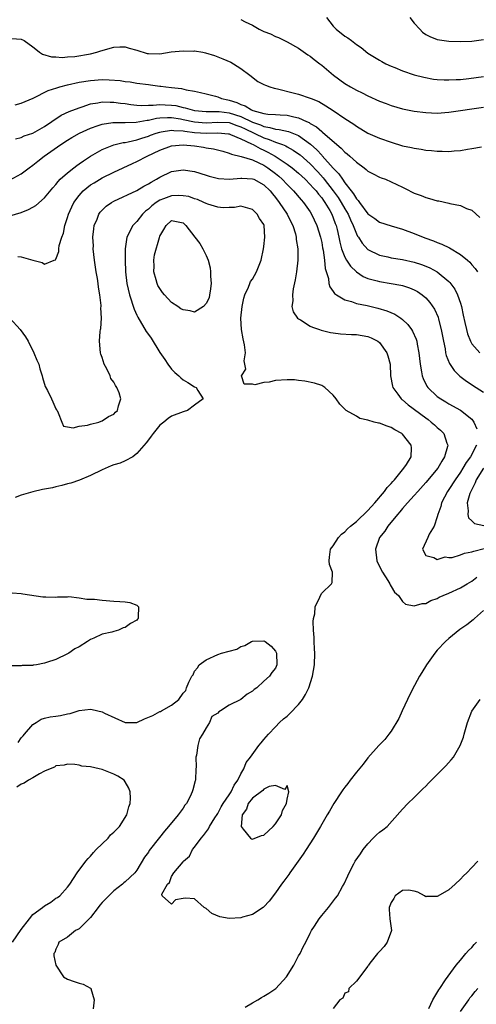
# Model space of a CAD drawing. Units: inches. Extents: x 2586000 to 2589000, y 1488000 to 1491000.
# Drawn here: x 2586139 to 2586218, y 1489528 to 1489699 of the extents above; entities that cross this region are included whole.
import ezdxf

# ---------------------------------------------------------------- set-up
doc = ezdxf.new("R2010")
doc.units = ezdxf.units.IN
doc.header["$MEASUREMENT"] = 0
doc.layers.add('LD25861488_2ft', color=224, linetype='Continuous')

msp = doc.modelspace()

# ---------------------------------------------------------------- linework, layer by layer
at = {"layer": 'LD25861488_2ft'}
for points, elevation in [([(2586177, 1489698.65), (2586177.72, 1489698.28), (2586179, 1489697.65), (2586180.18, 1489697), (2586181, 1489696.59), (2586182.16, 1489696.16), (2586183, 1489695.74), (2586183.54, 1489695.54), (2586185, 1489694.82), (2586187, 1489693.68), (2586188.57, 1489692.57), (2586189, 1489692.32), (2586189.72, 1489691.72), (2586190.65, 1489691), (2586191, 1489690.77), (2586193.06, 1489689), (2586195, 1489687.6), (2586195.98, 1489687), (2586197, 1489686.43), (2586197.98, 1489685.98), (2586199, 1489685.45), (2586201, 1489684.54), (2586202.13, 1489684.13), (2586203, 1489683.8), (2586205, 1489683.22), (2586207, 1489682.8), (2586209, 1489682.54), (2586211, 1489682.47), (2586213, 1489682.6), (2586215, 1489682.89), (2586217, 1489683.21), (2586219, 1489683.49)], 11568), ([(2586191.82, 1489699), (2586193, 1489697.51), (2586193.52, 1489697), (2586195, 1489695.8), (2586195.5, 1489695.5), (2586196.17, 1489695), (2586197, 1489694.33), (2586197.8, 1489693.8), (2586199, 1489692.83), (2586201, 1489691.6), (2586201.38, 1489691.38), (2586202.08, 1489691), (2586203, 1489690.6), (2586203.66, 1489690.34), (2586205, 1489689.78), (2586207, 1489689.09), (2586208.66, 1489688.66), (2586210.36, 1489688.36), (2586211, 1489688.29), (2586212.22, 1489688.22), (2586213, 1489688.2), (2586214.25, 1489688.25), (2586215, 1489688.3), (2586216.45, 1489688.45), (2586219, 1489688.79)], 11566), ([(2586206.25, 1489699), (2586207, 1489698.04), (2586207.96, 1489697), (2586208.47, 1489696.47), (2586209, 1489696.06), (2586209.7, 1489695.7), (2586211, 1489695.17), (2586212.21, 1489695), (2586213, 1489694.91), (2586215, 1489694.88), (2586217, 1489694.93), (2586219, 1489695.2)], 11564), ([(2586137.35, 1489695.35), (2586139, 1489695.27), (2586139.47, 1489695), (2586141, 1489693.91), (2586141.5, 1489693.5), (2586142.14, 1489693), (2586142.66, 1489692.66), (2586144.21, 1489692.21), (2586145, 1489692.19), (2586146.1, 1489692.1), (2586147, 1489692.21), (2586148.26, 1489692.26), (2586151, 1489692.72), (2586152.09, 1489693), (2586152.76, 1489693.24), (2586155, 1489693.9), (2586156.06, 1489693.94), (2586157, 1489693.92), (2586157.68, 1489693.68), (2586159, 1489693.33), (2586160.8, 1489692.8), (2586161, 1489692.77), (2586163, 1489692.72), (2586164.96, 1489693.04), (2586167, 1489693.25), (2586168.8, 1489693.2), (2586169, 1489693.22), (2586170.44, 1489693), (2586170.91, 1489692.91), (2586172.43, 1489692.43), (2586173.87, 1489691.87), (2586175.25, 1489691.25), (2586175.74, 1489691), (2586177, 1489690.18), (2586178.58, 1489689), (2586179.93, 1489687.93), (2586181, 1489687.43), (2586181.27, 1489687.27), (2586181.99, 1489687), (2586182.75, 1489686.75), (2586183.34, 1489686.66), (2586186.04, 1489685.96), (2586187, 1489685.73), (2586189, 1489685.07), (2586189.15, 1489685), (2586190.48, 1489684.48), (2586191.73, 1489683.73), (2586193, 1489682.91), (2586195, 1489681.55), (2586196.54, 1489680.54), (2586197, 1489680.18), (2586199, 1489679), (2586201, 1489678.13), (2586203, 1489677.42), (2586205, 1489676.82), (2586206.51, 1489676.51), (2586207, 1489676.39), (2586208.21, 1489676.21), (2586209, 1489676.07), (2586209.98, 1489675.98), (2586211, 1489675.86), (2586211.86, 1489675.86), (2586213, 1489675.82), (2586213.93, 1489675.93), (2586215, 1489675.99), (2586216.24, 1489676.24), (2586217, 1489676.35), (2586218.64, 1489676.64)], 11570), ([(2586137.92, 1489683.92), (2586139, 1489684.18), (2586141.05, 1489685.05), (2586143.64, 1489686.36), (2586145.15, 1489686.85), (2586145.69, 1489687), (2586147, 1489687.34), (2586149, 1489687.79), (2586151, 1489688.11), (2586153, 1489688.25), (2586154.23, 1489688.23), (2586156.1, 1489688.1), (2586157, 1489687.94), (2586157.86, 1489687.86), (2586159, 1489687.66), (2586161, 1489687.39), (2586161.35, 1489687.35), (2586163, 1489687.15), (2586163.14, 1489687.14), (2586164.01, 1489687), (2586165, 1489686.9), (2586166.71, 1489686.71), (2586167.52, 1489686.48), (2586169, 1489686.24), (2586170, 1489686), (2586171, 1489685.79), (2586172.59, 1489685.41), (2586173, 1489685.29), (2586173.66, 1489685), (2586174.74, 1489684.74), (2586175, 1489684.7), (2586176.3, 1489684.3), (2586177, 1489683.95), (2586177.74, 1489683.74), (2586178.84, 1489683), (2586179.1, 1489682.9), (2586181, 1489682.42), (2586181.7, 1489682.3), (2586183, 1489682.23), (2586183.83, 1489682.17), (2586185, 1489682.12), (2586186.18, 1489681.82), (2586187, 1489681.66), (2586188.38, 1489681), (2586188.81, 1489680.81), (2586189, 1489680.68), (2586190.09, 1489680.09), (2586191, 1489679.26), (2586191.16, 1489679.16), (2586193.62, 1489677), (2586194.39, 1489676.39), (2586195, 1489675.72), (2586195.42, 1489675.42), (2586195.89, 1489675), (2586197, 1489673.95), (2586198.35, 1489673), (2586198.72, 1489672.72), (2586199, 1489672.43), (2586199.93, 1489671.93), (2586201, 1489671.39), (2586201.27, 1489671.27), (2586202.02, 1489671), (2586203, 1489670.58), (2586205, 1489669.64), (2586205.45, 1489669.44), (2586207, 1489668.63), (2586208.19, 1489668.19), (2586209, 1489667.84), (2586209.68, 1489667.68), (2586211, 1489667.3), (2586211.26, 1489667.26), (2586213, 1489666.86), (2586213.2, 1489666.8), (2586215, 1489666.45), (2586216.03, 1489665.97), (2586217, 1489665.69), (2586218.39, 1489664.39)], 11572), ([(2586138.02, 1489677.98), (2586139, 1489678.24), (2586139.5, 1489678.5), (2586141, 1489679.01), (2586143, 1489680.15), (2586144.28, 1489681), (2586144.69, 1489681.31), (2586145, 1489681.48), (2586145.92, 1489682.08), (2586147.28, 1489682.72), (2586149, 1489683.4), (2586149.55, 1489683.55), (2586151, 1489684.05), (2586152.22, 1489684.22), (2586153, 1489684.4), (2586154.36, 1489684.36), (2586155, 1489684.38), (2586156.19, 1489684.19), (2586157, 1489684.1), (2586157.95, 1489683.95), (2586159, 1489683.84), (2586159.8, 1489683.8), (2586161, 1489683.86), (2586161.85, 1489683.85), (2586163, 1489683.97), (2586163.9, 1489683.9), (2586165, 1489683.86), (2586165.75, 1489683.75), (2586167, 1489683.45), (2586167.38, 1489683.38), (2586168.57, 1489683), (2586169, 1489682.9), (2586171, 1489682.71), (2586171.27, 1489682.73), (2586173, 1489682.75), (2586173.27, 1489682.73), (2586175, 1489682.53), (2586177, 1489681.86), (2586179, 1489680.89), (2586180.41, 1489680.41), (2586181, 1489680.13), (2586181.99, 1489679.99), (2586183, 1489679.66), (2586183.63, 1489679.63), (2586185.26, 1489679.26), (2586187, 1489678.56), (2586189.06, 1489677.06), (2586190.13, 1489676.13), (2586191, 1489675.17), (2586191.09, 1489675.09), (2586193, 1489672.96), (2586193.97, 1489671.97), (2586194.59, 1489671), (2586195, 1489670.42), (2586196.08, 1489669), (2586196.5, 1489668.5), (2586197, 1489667.62), (2586197.32, 1489667.32), (2586197.53, 1489667), (2586199, 1489665.04), (2586200.2, 1489664.2), (2586201, 1489663.6), (2586203, 1489662.94), (2586205, 1489662.37), (2586207, 1489661.61), (2586208.85, 1489660.85), (2586210.33, 1489660.33), (2586211, 1489660.05), (2586211.77, 1489659.77), (2586213.12, 1489659.12), (2586215, 1489657.97), (2586216.24, 1489657), (2586216.65, 1489656.65), (2586217, 1489656.22), (2586217.58, 1489655.58), (2586217.95, 1489655)], 11574), ([(2586137.06, 1489670.94), (2586139, 1489671.93), (2586140.35, 1489673), (2586141, 1489673.46), (2586141.85, 1489674.15), (2586142.97, 1489675), (2586145.82, 1489677), (2586147, 1489677.79), (2586147.75, 1489678.25), (2586149.08, 1489679), (2586151, 1489679.85), (2586152.29, 1489680.29), (2586153, 1489680.55), (2586154.82, 1489680.82), (2586155, 1489680.86), (2586156.81, 1489680.81), (2586157, 1489680.83), (2586158.87, 1489680.87), (2586160.76, 1489681.24), (2586161, 1489681.25), (2586162.43, 1489681.57), (2586163, 1489681.62), (2586164.3, 1489681.7), (2586165, 1489681.68), (2586166.55, 1489681.45), (2586167, 1489681.37), (2586169, 1489680.93), (2586171, 1489680.77), (2586173, 1489680.92), (2586175, 1489680.81), (2586176.3, 1489680.3), (2586177, 1489680.08), (2586177.72, 1489679.72), (2586181, 1489678.17), (2586181.91, 1489677.91), (2586183, 1489677.43), (2586184.21, 1489677), (2586184.77, 1489676.77), (2586185, 1489676.63), (2586186.07, 1489676.07), (2586187, 1489675.42), (2586187.24, 1489675.24), (2586189, 1489673.67), (2586190.3, 1489672.3), (2586191.25, 1489671.25), (2586191.43, 1489671), (2586192.99, 1489669), (2586193.84, 1489667.84), (2586194.37, 1489667), (2586195, 1489665.9), (2586195.55, 1489665), (2586195.98, 1489663.98), (2586196.46, 1489663), (2586197, 1489661.56), (2586197.19, 1489661.19), (2586197.35, 1489661), (2586197.98, 1489659.98), (2586199, 1489658.88), (2586201, 1489657.86), (2586202.44, 1489657.56), (2586203, 1489657.42), (2586205, 1489657.1), (2586207, 1489656.65), (2586208.25, 1489656.25), (2586209, 1489655.97), (2586209.69, 1489655.69), (2586211, 1489654.99), (2586213, 1489653.32), (2586213.17, 1489653.17), (2586214.01, 1489652.01), (2586214.51, 1489651), (2586215, 1489649.56), (2586215.17, 1489649), (2586215.47, 1489647.47), (2586215.78, 1489646.22), (2586216.03, 1489645), (2586216.25, 1489644.25), (2586216.76, 1489643), (2586217, 1489642.56), (2586218.36, 1489641)], 11576), ([(2586137, 1489664.66), (2586139, 1489665.24), (2586140.24, 1489665.76), (2586141, 1489666.18), (2586141.51, 1489666.49), (2586143, 1489667.77), (2586144.47, 1489669.53), (2586145, 1489670.12), (2586145.37, 1489670.63), (2586145.75, 1489671), (2586147, 1489672.14), (2586148.09, 1489673), (2586148.6, 1489673.4), (2586149, 1489673.66), (2586149.78, 1489674.22), (2586151, 1489675), (2586153, 1489676.14), (2586155, 1489676.95), (2586156.64, 1489677.36), (2586157, 1489677.39), (2586157.47, 1489677.47), (2586159, 1489677.82), (2586159.87, 1489678.13), (2586161, 1489678.48), (2586161.37, 1489678.63), (2586162.36, 1489679), (2586163, 1489679.19), (2586163.21, 1489679.21), (2586165, 1489679.49), (2586165.43, 1489679.43), (2586167, 1489679.39), (2586167.32, 1489679.32), (2586169, 1489679.12), (2586171.04, 1489678.96), (2586173, 1489679.03), (2586174.88, 1489678.88), (2586175, 1489678.85), (2586175.23, 1489678.77), (2586177, 1489678), (2586178.85, 1489677.15), (2586179.15, 1489677), (2586180.32, 1489676.32), (2586181, 1489676.03), (2586181.7, 1489675.7), (2586182.96, 1489675), (2586185, 1489673.64), (2586185.87, 1489673), (2586187, 1489672.04), (2586188.12, 1489671), (2586189, 1489670.13), (2586189.52, 1489669.52), (2586190.01, 1489669), (2586190.42, 1489668.42), (2586191, 1489667.78), (2586191.32, 1489667.32), (2586191.56, 1489667), (2586192.38, 1489665.62), (2586192.73, 1489665), (2586193, 1489664.33), (2586193.35, 1489663.35), (2586193.49, 1489663), (2586193.66, 1489662.34), (2586193.95, 1489661), (2586194.12, 1489660.12), (2586194.43, 1489659), (2586195, 1489657.54), (2586195.31, 1489657), (2586195.97, 1489655.97), (2586197, 1489654.99), (2586198.19, 1489654.19), (2586199, 1489653.84), (2586200.57, 1489653.43), (2586201, 1489653.3), (2586203, 1489653), (2586204.69, 1489652.69), (2586205, 1489652.6), (2586206.22, 1489652.22), (2586207, 1489651.87), (2586207.57, 1489651.57), (2586208.38, 1489651), (2586209, 1489650.47), (2586209.71, 1489649.71), (2586210.51, 1489648.51), (2586211.14, 1489647.14), (2586211.22, 1489646.78), (2586211.7, 1489645), (2586212.06, 1489643), (2586212.35, 1489641.65), (2586212.45, 1489641), (2586212.53, 1489640.53), (2586213.11, 1489639.11), (2586213.9, 1489637.9), (2586214.92, 1489636.92), (2586216.06, 1489636.06), (2586217.75, 1489635), (2586219, 1489634.16)], 11578), ([(2586138.38, 1489657.62), (2586139, 1489657.57), (2586140.99, 1489657.01), (2586142.63, 1489656.63), (2586143, 1489656.31), (2586144.69, 1489657), (2586144.93, 1489657.07), (2586145, 1489657.17), (2586145.5, 1489658.5), (2586145.5, 1489659), (2586145.56, 1489659.56), (2586146.01, 1489661), (2586146.3, 1489661.7), (2586146.52, 1489663), (2586147, 1489664.39), (2586147.16, 1489665), (2586147.74, 1489666.26), (2586148.11, 1489667), (2586149, 1489668.2), (2586149.73, 1489669), (2586151, 1489670.03), (2586151.59, 1489670.41), (2586153, 1489671.26), (2586155, 1489672.25), (2586158.25, 1489673.75), (2586159, 1489674.06), (2586160.76, 1489675), (2586163, 1489676.05), (2586165, 1489676.77), (2586167, 1489676.98), (2586169, 1489676.77), (2586170.54, 1489676.54), (2586171, 1489676.46), (2586172.29, 1489676.29), (2586173.89, 1489675.89), (2586175, 1489675.55), (2586175.36, 1489675.36), (2586177.05, 1489674.95), (2586179, 1489674.35), (2586180.14, 1489673.86), (2586181, 1489673.44), (2586181.69, 1489673), (2586183, 1489672.01), (2586183.56, 1489671.56), (2586184.17, 1489671), (2586185, 1489670.09), (2586186.09, 1489669), (2586187.43, 1489667.43), (2586187.85, 1489667), (2586189, 1489665.37), (2586189.23, 1489665), (2586190.16, 1489663), (2586190.8, 1489661), (2586191, 1489660.05), (2586191.16, 1489659.16), (2586191.25, 1489658.75), (2586191.48, 1489657), (2586191.57, 1489655.57), (2586192.15, 1489653.85), (2586192.24, 1489653), (2586192.39, 1489652.39), (2586193, 1489651.59), (2586193.23, 1489651.23), (2586193.58, 1489651), (2586195, 1489650.17), (2586196.13, 1489649.87), (2586197, 1489649.53), (2586198.85, 1489649.15), (2586200.72, 1489648.72), (2586202.26, 1489648.26), (2586203.66, 1489647.66), (2586204.7, 1489647), (2586205, 1489646.77), (2586205.89, 1489645.89), (2586206.54, 1489645), (2586206.73, 1489644.73), (2586207.34, 1489643.34), (2586207.44, 1489643), (2586207.51, 1489642.49), (2586207.82, 1489641), (2586208.02, 1489639), (2586208.29, 1489637.71), (2586208.39, 1489637), (2586208.54, 1489636.54), (2586209.21, 1489635.21), (2586209.38, 1489635), (2586211, 1489633.44), (2586211.6, 1489633), (2586212.48, 1489632.48), (2586213, 1489632.15), (2586215.04, 1489631.04), (2586217, 1489629.49), (2586217.35, 1489629), (2586217.85, 1489627.85)], 11580), ([(2586137.03, 1489647), (2586138.83, 1489645), (2586139.74, 1489643.74), (2586140.17, 1489643), (2586141.19, 1489641), (2586141.71, 1489639.71), (2586142.03, 1489639), (2586142.2, 1489638.2), (2586142.63, 1489637), (2586142.68, 1489636.68), (2586143.16, 1489635.16), (2586143.56, 1489634.44), (2586144.25, 1489633), (2586144.47, 1489632.47), (2586145, 1489631.28), (2586145.1, 1489631.1), (2586145.18, 1489631), (2586145.4, 1489630.6), (2586145.99, 1489629), (2586146.28, 1489628.28), (2586147, 1489628.16), (2586147.97, 1489627.97), (2586149, 1489628.27), (2586150.43, 1489628.43), (2586151, 1489628.63), (2586152.41, 1489629), (2586152.83, 1489629.17), (2586153, 1489629.19), (2586154.07, 1489629.93), (2586155, 1489630.38), (2586155.3, 1489630.7), (2586155.63, 1489631), (2586155.82, 1489631.82), (2586156.21, 1489633), (2586155.92, 1489634.08), (2586155.56, 1489635), (2586155.33, 1489635.33), (2586155, 1489635.92), (2586154.52, 1489636.52), (2586154.39, 1489637), (2586153.82, 1489638.18), (2586153.37, 1489639), (2586153, 1489640.15), (2586152.77, 1489640.77), (2586152.71, 1489641), (2586152.56, 1489643), (2586152.68, 1489644.68), (2586152.72, 1489645), (2586152.79, 1489645.21), (2586152.88, 1489647), (2586152.78, 1489648.78), (2586152.82, 1489649), (2586152.83, 1489649.17), (2586152.61, 1489651), (2586152.35, 1489652.34), (2586152.3, 1489653), (2586152.17, 1489653.83), (2586151.96, 1489655), (2586151.67, 1489657), (2586151.46, 1489659), (2586151.47, 1489659.47), (2586151.41, 1489661), (2586151.54, 1489662.46), (2586151.64, 1489663), (2586152.12, 1489664.12), (2586152.44, 1489665), (2586152.67, 1489665.33), (2586153, 1489665.68), (2586153.67, 1489666.33), (2586154.6, 1489667), (2586155, 1489667.23), (2586159, 1489669.06), (2586160.2, 1489669.8), (2586161, 1489670.22), (2586161.47, 1489670.53), (2586162.43, 1489671), (2586163, 1489671.37), (2586165, 1489672.33), (2586167, 1489672.64), (2586169, 1489672.33), (2586171, 1489671.72), (2586171.53, 1489671.53), (2586173.14, 1489671.14), (2586175.05, 1489671.05), (2586177, 1489671.22), (2586177.19, 1489671.19), (2586179, 1489671.09), (2586179.22, 1489671), (2586181, 1489670.04), (2586182.06, 1489669), (2586182.47, 1489668.47), (2586183, 1489667.87), (2586183.66, 1489667), (2586185.01, 1489665), (2586185.65, 1489663.65), (2586185.99, 1489663), (2586186.45, 1489661.55), (2586186.58, 1489661), (2586186.59, 1489660.59), (2586186.87, 1489659), (2586186.87, 1489657), (2586186.63, 1489655), (2586186.4, 1489653.6), (2586186.06, 1489652.06), (2586185.92, 1489651), (2586186, 1489650), (2586185.84, 1489649), (2586186.07, 1489648.07), (2586186.83, 1489647), (2586187, 1489646.85), (2586187.31, 1489646.69), (2586189, 1489645.6), (2586189.39, 1489645.39), (2586190.59, 1489645), (2586190.89, 1489644.89), (2586192.49, 1489644.49), (2586193, 1489644.42), (2586194.27, 1489644.27), (2586196.15, 1489644.15), (2586197, 1489644.13), (2586199, 1489643.8), (2586199.57, 1489643.57), (2586200.69, 1489643), (2586201, 1489642.77), (2586202.29, 1489641), (2586202.46, 1489640.46), (2586202.82, 1489639), (2586202.92, 1489637), (2586203.23, 1489635.23), (2586203.29, 1489635), (2586204.18, 1489633.82), (2586204.77, 1489633), (2586204.89, 1489632.89), (2586205, 1489632.82), (2586205.97, 1489631.97), (2586209, 1489629.7), (2586209.41, 1489629.41), (2586209.97, 1489629), (2586210.51, 1489628.51), (2586211, 1489628.05), (2586211.58, 1489627.58), (2586212.13, 1489627), (2586212.67, 1489625.33), (2586212.81, 1489625), (2586212.77, 1489624.77), (2586212.27, 1489623), (2586211.77, 1489622.23), (2586211.09, 1489621), (2586209, 1489618.51), (2586207.61, 1489617), (2586207, 1489616.29), (2586205.83, 1489615), (2586205, 1489614.03), (2586204.54, 1489613.46), (2586204.12, 1489613), (2586202.46, 1489611), (2586201.9, 1489610.1), (2586201.01, 1489609), (2586200.29, 1489607), (2586200.53, 1489605), (2586200.68, 1489604.68), (2586201.51, 1489603), (2586202.43, 1489601.57), (2586202.77, 1489601), (2586202.82, 1489600.82), (2586203, 1489600.56), (2586203.58, 1489599.58), (2586204.26, 1489599), (2586205, 1489597.93), (2586205.49, 1489597.49), (2586207, 1489597.18), (2586208.41, 1489597.59), (2586209, 1489597.6), (2586209.9, 1489598.1), (2586211, 1489598.48), (2586211.32, 1489598.68), (2586212.04, 1489599), (2586213, 1489599.38), (2586215, 1489600.29), (2586216.17, 1489601), (2586217, 1489601.46), (2586217.85, 1489602.15)], 11582), ([(2586219, 1489596.38), (2586217.47, 1489595), (2586217.24, 1489594.76), (2586216.09, 1489593.91), (2586214.91, 1489593.09), (2586213, 1489591.54), (2586212.41, 1489591), (2586211, 1489589.5), (2586210.56, 1489589), (2586209.11, 1489587), (2586208.32, 1489585.68), (2586207.9, 1489585), (2586206.64, 1489582.64), (2586205.85, 1489581), (2586204.91, 1489579), (2586204.33, 1489577.68), (2586203, 1489575.53), (2586202.64, 1489575), (2586201.93, 1489574.07), (2586201, 1489573.12), (2586200.91, 1489573), (2586199, 1489570.89), (2586198.18, 1489569.82), (2586197, 1489568.43), (2586195.91, 1489567), (2586195.54, 1489566.46), (2586195, 1489565.84), (2586194.66, 1489565.34), (2586194.41, 1489565), (2586193.11, 1489563), (2586192.36, 1489561.64), (2586191.97, 1489561), (2586190.79, 1489559), (2586189.59, 1489557), (2586188.32, 1489555), (2586187.79, 1489554.21), (2586185.47, 1489551), (2586185.28, 1489550.72), (2586184.43, 1489549.57), (2586184.04, 1489549), (2586183, 1489547.53), (2586181.91, 1489546.09), (2586181, 1489545.12), (2586180.86, 1489545), (2586179, 1489543.76), (2586177.3, 1489543.3), (2586177, 1489543.18), (2586175, 1489543.07), (2586173.39, 1489543.39), (2586171.96, 1489543.96), (2586171, 1489544.81), (2586170.86, 1489544.86), (2586170.66, 1489545), (2586169, 1489546.48), (2586167.4, 1489546.6), (2586167, 1489546.57), (2586165.71, 1489546.29), (2586165, 1489545.56), (2586163.37, 1489547), (2586163.3, 1489547.3), (2586164.33, 1489549), (2586164.66, 1489549.34), (2586165, 1489550.38), (2586165.39, 1489551), (2586167, 1489552.9), (2586167.07, 1489553), (2586168.1, 1489553.9), (2586168.65, 1489555), (2586169, 1489555.43), (2586170.16, 1489557), (2586170.55, 1489557.45), (2586171.4, 1489558.6), (2586171.6, 1489559), (2586172.5, 1489560.5), (2586172.89, 1489561.11), (2586173, 1489561.26), (2586173.6, 1489562.4), (2586173.96, 1489563), (2586175, 1489564.5), (2586175.32, 1489565), (2586175.82, 1489566.18), (2586176.46, 1489567), (2586177, 1489568.14), (2586177.49, 1489569), (2586177.93, 1489570.07), (2586178.66, 1489571), (2586180.11, 1489573), (2586180.49, 1489573.51), (2586181, 1489574.05), (2586181.78, 1489575), (2586183, 1489576.28), (2586183.72, 1489577), (2586184.39, 1489577.61), (2586185, 1489578.11), (2586185.46, 1489578.54), (2586187, 1489580.1), (2586187.67, 1489581), (2586188.17, 1489581.83), (2586188.78, 1489583), (2586189.43, 1489585), (2586189.74, 1489587), (2586189.78, 1489589), (2586189.77, 1489589.77), (2586189.68, 1489591), (2586189.7, 1489591.7), (2586189.59, 1489593), (2586189.52, 1489594.48), (2586189.59, 1489595), (2586189.82, 1489595.82), (2586189.85, 1489597), (2586190.68, 1489598.68), (2586190.76, 1489599), (2586191, 1489599.37), (2586192.7, 1489601), (2586192.78, 1489601.22), (2586192.88, 1489603), (2586192.33, 1489604.33), (2586192.26, 1489605), (2586192.36, 1489605.64), (2586192.5, 1489607), (2586193, 1489607.56), (2586193.88, 1489609), (2586194.42, 1489609.58), (2586195, 1489609.98), (2586195.47, 1489610.53), (2586195.97, 1489611), (2586197, 1489611.8), (2586199, 1489613.67), (2586200.2, 1489615), (2586201.87, 1489617), (2586202.34, 1489617.66), (2586203, 1489618.35), (2586203.29, 1489618.71), (2586203.57, 1489619), (2586205, 1489620.72), (2586205.24, 1489621), (2586205.67, 1489621.67), (2586206.46, 1489623), (2586206.53, 1489624.53), (2586206.49, 1489625), (2586205, 1489626.88), (2586204.86, 1489627), (2586203.67, 1489627.67), (2586203, 1489628.08), (2586202.3, 1489628.3), (2586201, 1489628.8), (2586200.82, 1489628.82), (2586200.05, 1489629), (2586199, 1489629.31), (2586197.62, 1489629.62), (2586197, 1489629.99), (2586195.21, 1489631), (2586195.09, 1489631.09), (2586195, 1489631.2), (2586194.12, 1489632.12), (2586193.52, 1489633), (2586193, 1489633.66), (2586191.54, 1489635), (2586191.22, 1489635.22), (2586191, 1489635.31), (2586189.74, 1489635.74), (2586188.08, 1489636.08), (2586187, 1489636.19), (2586186.29, 1489636.29), (2586185, 1489636.32), (2586183, 1489636.18), (2586181.91, 1489635.91), (2586181, 1489635.86), (2586179.45, 1489635.45), (2586179, 1489635.58), (2586177.55, 1489635.55), (2586177.14, 1489637), (2586177.86, 1489638.14), (2586177.57, 1489639.57), (2586177.8, 1489641), (2586177.66, 1489642.34), (2586177.38, 1489643.38), (2586177.1, 1489645), (2586176.99, 1489647), (2586177.22, 1489649), (2586177.54, 1489650.46), (2586177.71, 1489651), (2586178.31, 1489652.31), (2586178.57, 1489653), (2586178.7, 1489653.3), (2586179, 1489653.73), (2586179.72, 1489655), (2586180.17, 1489656.17), (2586180.51, 1489657), (2586180.94, 1489659), (2586181, 1489659.39), (2586181.17, 1489661), (2586181.06, 1489663), (2586181, 1489663.16), (2586180.23, 1489664.23), (2586179.84, 1489665), (2586179, 1489665.8), (2586177, 1489666.34), (2586175.88, 1489666.12), (2586175, 1489666.13), (2586173.92, 1489666.09), (2586173, 1489666.21), (2586171.31, 1489666.69), (2586171, 1489666.81), (2586170.62, 1489667), (2586169.49, 1489667.49), (2586169, 1489667.62), (2586168, 1489668), (2586167, 1489668.17), (2586166.2, 1489668.2), (2586165, 1489668.15), (2586163.61, 1489667.61), (2586163, 1489667.41), (2586162.37, 1489667), (2586161.59, 1489666.41), (2586161, 1489665.84), (2586160.51, 1489665.49), (2586160, 1489665), (2586159, 1489663.71), (2586158.29, 1489663), (2586157.27, 1489661), (2586156.95, 1489659), (2586156.96, 1489657.04), (2586157.05, 1489655), (2586157.28, 1489653), (2586157.75, 1489651), (2586158.56, 1489648.56), (2586159, 1489647.5), (2586159.16, 1489647.16), (2586160.64, 1489644.64), (2586161, 1489644.12), (2586161.49, 1489643.49), (2586163, 1489641.06), (2586163.83, 1489639.83), (2586164.35, 1489639), (2586165, 1489638.14), (2586165.59, 1489637.59), (2586166.28, 1489637), (2586166.63, 1489636.63), (2586167, 1489636.31), (2586167.84, 1489635.84), (2586169, 1489635.09), (2586169.27, 1489635), (2586169.56, 1489634.44), (2586170.5, 1489633), (2586169, 1489631.93), (2586167.79, 1489631), (2586167.2, 1489630.8), (2586167, 1489630.75), (2586165, 1489629.99), (2586164.4, 1489629.6), (2586163.68, 1489629), (2586163, 1489628.46), (2586161.8, 1489627), (2586161.47, 1489626.53), (2586161, 1489625.94), (2586160.6, 1489625.4), (2586159, 1489623.54), (2586158.28, 1489623), (2586157, 1489622.28), (2586156.09, 1489621.91), (2586155, 1489621.59), (2586154.57, 1489621.43), (2586153, 1489620.75), (2586151, 1489619.75), (2586149.06, 1489618.94), (2586147.57, 1489618.43), (2586147, 1489618.28), (2586146.01, 1489617.99), (2586145, 1489617.79), (2586144.38, 1489617.62), (2586143, 1489617.39), (2586142.67, 1489617.33), (2586141, 1489616.94), (2586139, 1489616.34), (2586137.96, 1489615.96)], 11584), ([(2586217.81, 1489625), (2586216.77, 1489623), (2586216.01, 1489621.99), (2586215.43, 1489621), (2586215, 1489620.32), (2586214.08, 1489619), (2586213, 1489617.3), (2586212.78, 1489617), (2586211.72, 1489615), (2586211.59, 1489614.41), (2586211.08, 1489613), (2586211, 1489612.61), (2586210.44, 1489611), (2586209.62, 1489609.62), (2586209.35, 1489609), (2586208.44, 1489607), (2586209, 1489605.9), (2586210.43, 1489605.57), (2586211, 1489605.23), (2586212.34, 1489605.66), (2586213, 1489605.54), (2586213.55, 1489605.55), (2586215, 1489605.99), (2586215.69, 1489606.31), (2586217, 1489606.51), (2586217.33, 1489606.67), (2586219.12, 1489607.12)], 11580), ([(2586218.98, 1489621.02), (2586217.74, 1489619), (2586217.54, 1489618.46), (2586216.78, 1489617), (2586216.65, 1489616.65), (2586216.16, 1489615), (2586216.34, 1489613.66), (2586216.27, 1489613), (2586216.43, 1489612.43), (2586217, 1489611.88), (2586217.43, 1489611.43), (2586219.07, 1489611.07)], 11578), ([(2586137.44, 1489599.44), (2586139, 1489599.35), (2586139.29, 1489599.29), (2586142.74, 1489598.74), (2586143, 1489598.73), (2586143.25, 1489598.75), (2586145, 1489598.72), (2586145.24, 1489598.76), (2586147, 1489598.77), (2586147.22, 1489598.78), (2586149, 1489598.6), (2586150.36, 1489598.36), (2586151.67, 1489598.33), (2586153, 1489598.15), (2586155, 1489598.02), (2586156.08, 1489597.92), (2586157, 1489597.9), (2586157.78, 1489597.78), (2586159, 1489597.28), (2586159.26, 1489597), (2586159.25, 1489595.25), (2586159.21, 1489595), (2586159.12, 1489594.88), (2586159, 1489594.74), (2586157.88, 1489594.12), (2586157, 1489593.47), (2586156.63, 1489593.37), (2586155.82, 1489593), (2586155, 1489592.77), (2586154.66, 1489592.66), (2586153, 1489592.27), (2586151.57, 1489591.57), (2586151, 1489591.36), (2586150.46, 1489591), (2586149, 1489590.12), (2586148.27, 1489589.73), (2586147.25, 1489589), (2586147, 1489588.87), (2586145, 1489587.93), (2586143.36, 1489587.36), (2586143, 1489587.26), (2586141.61, 1489587), (2586141.08, 1489586.92), (2586141, 1489586.89), (2586139.16, 1489586.84), (2586139, 1489586.81), (2586137.18, 1489586.82)], 11586), ([(2586138.43, 1489573.57), (2586139, 1489574.37), (2586139.32, 1489574.68), (2586139.57, 1489575), (2586141, 1489576.64), (2586141.6, 1489577), (2586142.44, 1489577.56), (2586143, 1489577.77), (2586144, 1489578), (2586145, 1489578.11), (2586145.77, 1489578.23), (2586147, 1489578.49), (2586147.43, 1489578.57), (2586149, 1489579.1), (2586151, 1489579.32), (2586151.28, 1489579.28), (2586153, 1489578.83), (2586153.39, 1489578.61), (2586157, 1489576.98), (2586159, 1489577.01), (2586160.34, 1489577.66), (2586161.76, 1489578.24), (2586163, 1489578.89), (2586163.1, 1489578.9), (2586163.26, 1489579), (2586165, 1489579.98), (2586166.24, 1489581), (2586167, 1489582.07), (2586167.48, 1489582.52), (2586167.6, 1489583), (2586168, 1489584), (2586168.52, 1489585), (2586168.72, 1489585.28), (2586169, 1489585.86), (2586169.52, 1489586.48), (2586169.77, 1489587), (2586171, 1489587.87), (2586173, 1489588.76), (2586173.67, 1489589), (2586175, 1489589.35), (2586176.28, 1489589.72), (2586177, 1489590.16), (2586177.69, 1489590.31), (2586178.85, 1489591), (2586179, 1489591.07), (2586181, 1489591.13), (2586181.1, 1489591.1), (2586181.23, 1489591), (2586182.23, 1489590.23), (2586183, 1489589.37), (2586183.15, 1489589), (2586183.24, 1489587), (2586183, 1489586.42), (2586182.35, 1489585.65), (2586181.95, 1489585), (2586181, 1489584.16), (2586179.74, 1489583), (2586179.3, 1489582.7), (2586179, 1489582.4), (2586178.09, 1489581.91), (2586177, 1489581.01), (2586175, 1489580.03), (2586173.49, 1489579), (2586173.17, 1489578.83), (2586173, 1489578.61), (2586171.98, 1489578.02), (2586171.56, 1489577), (2586171, 1489576.07), (2586170.39, 1489575), (2586169.83, 1489574.17), (2586169.58, 1489573), (2586169.33, 1489571.33), (2586169.23, 1489571), (2586169.25, 1489569.25), (2586169.23, 1489569), (2586169.16, 1489567), (2586169.12, 1489566.88), (2586168.67, 1489565.33), (2586168.6, 1489565), (2586168.22, 1489564.22), (2586167.57, 1489563), (2586167.32, 1489562.68), (2586167, 1489562.18), (2586166.49, 1489561.51), (2586166.17, 1489561), (2586164.5, 1489559), (2586163.79, 1489558.21), (2586162.9, 1489557.1), (2586161.15, 1489554.85), (2586161, 1489554.59), (2586160.31, 1489553.69), (2586159, 1489551.44), (2586158.66, 1489551), (2586157, 1489549.43), (2586156.76, 1489549.24), (2586156.53, 1489549), (2586155, 1489547.86), (2586154.14, 1489547), (2586153.55, 1489546.45), (2586153, 1489545.85), (2586152.58, 1489545.42), (2586152.3, 1489545), (2586151, 1489543.27), (2586149, 1489541.29), (2586148.81, 1489541.19), (2586148.39, 1489541), (2586147, 1489539.84), (2586145.48, 1489539), (2586145.39, 1489538.61), (2586145, 1489537.8), (2586144.8, 1489537.2), (2586144.65, 1489537), (2586144.63, 1489536.63), (2586145, 1489535), (2586146.33, 1489533), (2586147, 1489532.61), (2586148.17, 1489532.17), (2586149, 1489531.87), (2586149.73, 1489531.73), (2586151, 1489531.05), (2586151.04, 1489531.04), (2586151.06, 1489531), (2586151.03, 1489530.97), (2586151.63, 1489529), (2586151.45, 1489527.45)], 11586), ([(2586177.72, 1489527.72), (2586179, 1489528.49), (2586179.93, 1489529), (2586180.58, 1489529.42), (2586181, 1489529.64), (2586181.85, 1489530.15), (2586183.03, 1489530.97), (2586184.91, 1489533), (2586186.15, 1489535), (2586187, 1489536.6), (2586187.24, 1489537), (2586187.8, 1489538.2), (2586188.25, 1489539), (2586189, 1489540.57), (2586189.24, 1489541), (2586189.75, 1489541.75), (2586190.53, 1489543), (2586191, 1489543.63), (2586192.18, 1489545), (2586193.39, 1489546.61), (2586193.71, 1489547), (2586194.6, 1489548.6), (2586194.9, 1489549.1), (2586195.54, 1489550.46), (2586195.76, 1489551), (2586196.57, 1489552.57), (2586196.81, 1489553), (2586197.72, 1489554.28), (2586198.16, 1489555), (2586199, 1489556.01), (2586199.93, 1489557), (2586200.46, 1489557.54), (2586201, 1489558.04), (2586201.56, 1489558.44), (2586202.3, 1489559), (2586204.54, 1489561.46), (2586205, 1489562.02), (2586205.88, 1489563), (2586207, 1489564.04), (2586207.97, 1489565), (2586208.5, 1489565.5), (2586209, 1489566), (2586209.48, 1489566.52), (2586211, 1489567.99), (2586212.48, 1489569.52), (2586213.43, 1489570.57), (2586213.8, 1489571), (2586214.95, 1489573), (2586215.52, 1489574.48), (2586215.68, 1489575), (2586216.24, 1489577), (2586217, 1489578.96), (2586218.4, 1489581)], 11586), ([(2586137.49, 1489539), (2586139, 1489541.16), (2586140.4, 1489543), (2586141, 1489543.75), (2586142.69, 1489545), (2586143, 1489545.28), (2586144.1, 1489545.9), (2586145, 1489546.58), (2586145.28, 1489546.72), (2586145.68, 1489547), (2586147, 1489548.5), (2586147.39, 1489549), (2586148.01, 1489549.99), (2586148.69, 1489551), (2586150.18, 1489553), (2586150.56, 1489553.44), (2586151, 1489553.85), (2586151.52, 1489554.48), (2586151.96, 1489555), (2586154.01, 1489557), (2586154.46, 1489557.54), (2586155, 1489558.03), (2586155.99, 1489559), (2586157.27, 1489561), (2586157.61, 1489562.4), (2586157.87, 1489563), (2586157.92, 1489563.92), (2586157.84, 1489565), (2586157.62, 1489565.62), (2586157, 1489566.73), (2586156.81, 1489567), (2586155.72, 1489567.72), (2586155, 1489568.09), (2586153, 1489568.89), (2586152.45, 1489569), (2586151, 1489569.35), (2586149.46, 1489569.46), (2586149, 1489569.62), (2586148.29, 1489569.71), (2586147, 1489569.77), (2586146.4, 1489569.6), (2586145, 1489569.51), (2586144.72, 1489569.28), (2586143.97, 1489569), (2586143, 1489568.61), (2586142.14, 1489568.14), (2586141, 1489567.42), (2586140.24, 1489567), (2586139.47, 1489566.53), (2586139, 1489566.31), (2586138.21, 1489565.79)], 11588), ([(2586218.02, 1489553), (2586217, 1489551.91), (2586216.09, 1489551), (2586215.53, 1489550.47), (2586215, 1489549.87), (2586214.07, 1489549), (2586213, 1489548.04), (2586211.07, 1489546.93), (2586211, 1489546.88), (2586209.11, 1489546.89), (2586209, 1489546.86), (2586208.78, 1489547), (2586207.62, 1489547.62), (2586207, 1489547.83), (2586206, 1489548), (2586205, 1489547.93), (2586203.74, 1489547), (2586203.47, 1489546.53), (2586203, 1489545.88), (2586202.7, 1489545), (2586202.65, 1489544.65), (2586202.81, 1489543), (2586203, 1489541.43), (2586203.1, 1489541), (2586202.34, 1489539), (2586201.78, 1489538.22), (2586201, 1489537.4), (2586200.82, 1489537.18), (2586200.63, 1489537), (2586199.34, 1489535.34), (2586199.09, 1489535), (2586199.06, 1489534.94), (2586199, 1489534.84), (2586197, 1489532.22), (2586195.67, 1489531), (2586195.61, 1489530.39), (2586195, 1489530.15), (2586194.68, 1489529.32), (2586194.13, 1489529), (2586193, 1489527.53)], 11588), ([(2586209.52, 1489527.52), (2586210.25, 1489529), (2586211.25, 1489530.75), (2586211.44, 1489531), (2586212.45, 1489532.45), (2586212.88, 1489533.12), (2586214.29, 1489535), (2586215, 1489535.87), (2586215.97, 1489537), (2586216.43, 1489537.57), (2586217, 1489538.07), (2586217.4, 1489538.6), (2586217.8, 1489539)], 11590), ([(2586215, 1489527), (2586216.44, 1489529), (2586216.66, 1489529.34), (2586217, 1489529.68), (2586217.53, 1489530.47), (2586218.01, 1489531)], 11592)]:
    msp.add_lwpolyline(points, dxfattribs=dict(at, elevation=elevation))
for points, elevation in [([(2586162.92, 1489660.92), (2586163, 1489661.18), (2586163.68, 1489662.32), (2586164.05, 1489663), (2586165, 1489663.88), (2586167, 1489663.46), (2586167.23, 1489663.23), (2586167.5, 1489663), (2586169.06, 1489661), (2586169.88, 1489659.88), (2586170.42, 1489659), (2586171, 1489657.82), (2586171.33, 1489657), (2586171.71, 1489655.71), (2586171.76, 1489655), (2586171.76, 1489654.24), (2586171.87, 1489653), (2586171.67, 1489651.67), (2586171.59, 1489651), (2586171.49, 1489650.51), (2586171, 1489649.51), (2586170.55, 1489649), (2586169, 1489648.03), (2586168.25, 1489648.25), (2586167, 1489648.4), (2586166.61, 1489648.61), (2586166.1, 1489649), (2586165, 1489649.69), (2586163.76, 1489651), (2586163.42, 1489651.42), (2586163, 1489652.11), (2586162.62, 1489652.62), (2586162.5, 1489653), (2586162.37, 1489653.63), (2586161.96, 1489655), (2586161.98, 1489655.98), (2586161.96, 1489657), (2586162.07, 1489657.93)], 11586), ([(2586177.22, 1489561), (2586177.03, 1489559.03), (2586177.43, 1489558.57), (2586178.7, 1489557), (2586178.85, 1489556.85), (2586179, 1489556.82), (2586180.57, 1489557.43), (2586181, 1489557.52), (2586182.58, 1489559), (2586183, 1489559.47), (2586184.03, 1489561), (2586184.21, 1489561.79), (2586184.88, 1489563), (2586185, 1489563.75), (2586185.3, 1489565), (2586185, 1489566.1), (2586184.6, 1489565.4), (2586183, 1489566.12), (2586181.92, 1489565.92), (2586181, 1489565.44), (2586180.78, 1489565.22), (2586179, 1489563.92), (2586178.27, 1489563), (2586177.97, 1489562.03)], 11582)]:
    msp.add_lwpolyline(points, close=True, dxfattribs=dict(at, elevation=elevation))

doc.saveas('drawing.dxf')
